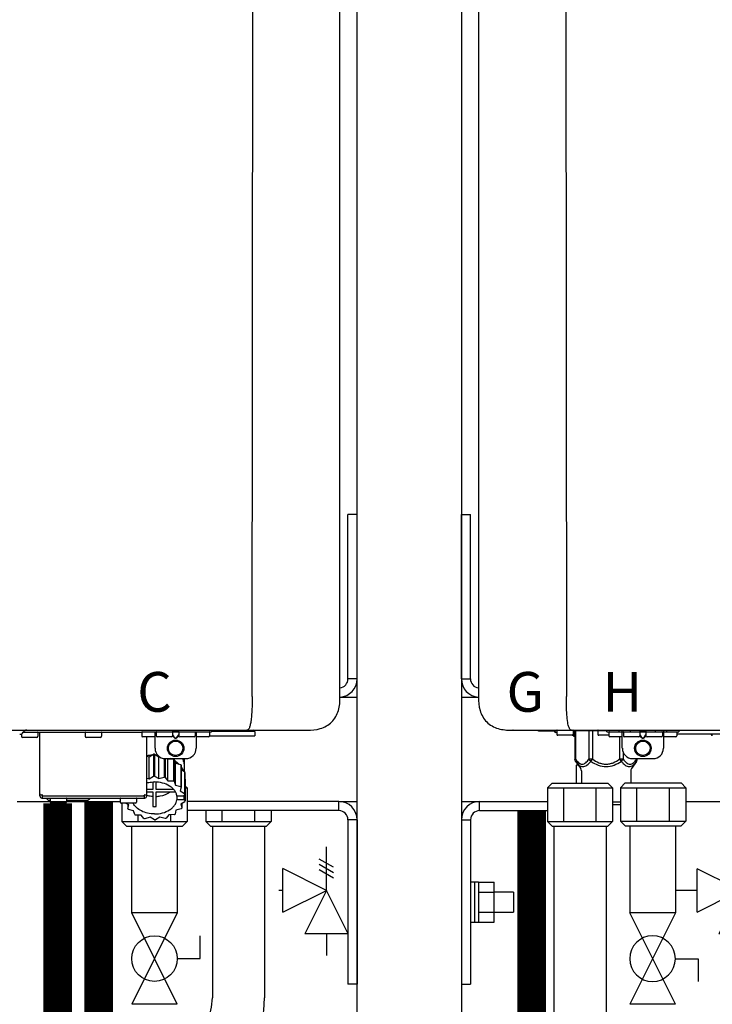
# Model space of a CAD drawing. Units: inches. Extents: x -644 to -429, y -45 to 104.
# Drawn here: x -598 to -585, y 20 to 39 of the extents above; entities that cross this region are included whole.
import ezdxf
from ezdxf.enums import TextEntityAlignment as Align

# ---------------------------------------------------------------- set-up
doc = ezdxf.new("R2010")
doc.units = ezdxf.units.IN
doc.header["$MEASUREMENT"] = 0
doc.linetypes.add('HIDDEN2', pattern=[0.1875, 0.125, -0.0625])
doc.styles.add('Navien', font='arial.ttf')

# ---------------------------------------------------------------- blocks, each defined once
blk = doc.blocks.new('Pressure Relief Valve - Tankless')
at = {"color": 2}
for p, q in [((-0.1249, 0), (-0.1249, 0.0832)), ((-0.1384, 0.0442), (-0.1113, 0.0598)), ((-0.1384, 0.0338), (-0.1113, 0.0494)), ((-0.1384, 0.0234), (-0.1113, 0.039)), ((-0.1249, 0), (-0.0416, 0.0416)), ((-0.0416, -0.0416), (-0.0416, 0.0416)), ((-0.1665, -0.0832), (-0.1249, 0)), ((-0.1249, 0), (-0.0832, -0.0832)), ((-0.0416, -0.0416), (-0.1249, 0)), ((-0.0416, 0), (0, 0)), ((-0.1665, -0.0832), (-0.0832, -0.0832)), ((-0.1249, -0.0832), (-0.1249, -0.1249))]:
    blk.add_line(p, q, dxfattribs=at)
blk = doc.blocks.new('Full-Port Ball Valve')
at = {"color": 2}
for p, q in [((0.0832, 0.0832), (0.0416, 0.0832)), ((0.0832, 0.0416), (0.0832, 0.0832)), ((0, 0.0416), (0, -0.0416)), ((0, 0.0416), (0.1665, -0.0416)), ((0.1665, 0.0416), (0, -0.0416)), ((0.1665, 0.0416), (0.1665, -0.0416))]:
    blk.add_line(p, q, dxfattribs=at)
blk.add_circle((0.0832, 0), 0.0416, dxfattribs=at)
blk = doc.blocks.new('NPE-A2 (180-210-240)')
at = {"linetype": 'Continuous'}
for p, q in [((-2.447, 28.196), (-2.447, 2.058)), ((-0.782, 28.207), (-0.761, 2.069)), ((13.212, 2.069), (13.233, 28.207)), ((14.897, 2.058), (14.897, 28.196)), ((-1.857, 1.428), (-1.857, 1.427)), ((-1.857, 1.427), (14.266, 1.427)), ((-1.783, 1.427), (-1.788, 1.427)), ((-1.297, 1.407), (-1.297, 1.427)), ((-0.986, 1.407), (-1.297, 1.407)), ((-0.99, 1.407), (-0.99, 1.4)), ((-0.946, 1.38), (-0.97, 1.38)), ((-0.946, 1.419), (-0.946, 1.348)), ((-0.651, 1.329), (-0.926, 1.329)), ((-0.631, 1.419), (-0.631, 1.348)), ((-0.625, 1.427), (-0.625, 1.313)), ((-0.598, 1.419), (0.016, 1.419)), ((-0.598, 1.419), (-0.598, 0.874)), ((-0.587, 1.419), (-0.587, 0.874)), ((-0.328, 1.419), (-0.328, 0.874)), ((-0.259, 1.419), (-0.259, 0.875)), ((-0.158, 1.419), (-0.158, 1.348)), ((0.055, 1.329), (-0.138, 1.329)), ((0.016, 1.396), (0.016, 1.427)), ((0.016, 1.396), (1.396, 1.396)), ((0.055, 1.388), (0.055, 1.317)), ((0.252, 1.396), (0.252, 1.427)), ((0.311, 1.08), (0.311, 1.427)), ((0.331, 1.388), (0.331, 1.317)), ((0.469, 1.396), (0.469, 1.427)), ((0.674, 1.392), (0.645, 1.392)), ((0.647, 1.388), (0.647, 1.317)), ((0.647, 1.337), (0.674, 1.298)), ((0.647, 1.325), (0.669, 1.294)), ((0.709, 1.393), (0.702, 1.393)), ((0.766, 1.392), (0.737, 1.392)), ((0.737, 1.298), (0.765, 1.337)), ((0.743, 1.294), (0.765, 1.325)), ((0.765, 1.388), (0.765, 1.317)), ((0.942, 1.427), (0.942, 1.396)), ((1.08, 1.388), (1.08, 1.317)), ((1.1, 1.427), (1.1, 1.08)), ((1.159, 1.427), (1.159, 1.396)), ((1.356, 1.388), (1.356, 1.317)), ((4.333, 1.348), (1.356, 1.348)), ((1.396, 1.427), (1.396, 1.396)), ((8.788, 1.356), (8.788, 1.309)), ((8.823, 1.387), (8.824, 1.389)), ((8.823, 1.388), (11.094, 1.388)), ((9.103, 1.38), (9.103, 1.309)), ((9.143, 0.166), (9.143, 1.388)), ((10.01, 1.38), (10.01, 1.309)), ((10.325, 1.38), (10.325, 1.309)), ((11.055, 1.427), (11.055, 1.427)), ((11.094, 1.388), (11.094, 1.317)), ((11.102, 1.396), (12.434, 1.396)), ((11.291, 1.427), (11.291, 1.427)), ((11.35, 1.427), (11.35, 1.427)), ((11.35, 1.08), (11.35, 1.396)), ((11.37, 1.388), (11.37, 1.317)), ((11.508, 1.427), (11.508, 1.427)), ((11.508, 1.396), (11.508, 1.396)), ((11.713, 1.392), (11.684, 1.392)), ((11.685, 1.388), (11.685, 1.317)), ((11.685, 1.337), (11.713, 1.298)), ((11.685, 1.325), (11.708, 1.294)), ((11.748, 1.393), (11.741, 1.393)), ((11.805, 1.392), (11.776, 1.392)), ((11.776, 1.298), (11.804, 1.337)), ((11.781, 1.294), (11.804, 1.325)), ((11.804, 1.388), (11.804, 1.317)), ((11.981, 1.427), (11.981, 1.427)), ((11.981, 1.396), (11.981, 1.396)), ((12.119, 1.388), (12.119, 1.317)), ((12.139, 1.427), (12.139, 1.427)), ((12.139, 1.396), (12.139, 1.08)), ((12.198, 1.427), (12.198, 1.427)), ((12.395, 1.388), (12.395, 1.317)), ((12.395, 1.321), (13.262, 1.321)), ((12.434, 1.427), (12.434, 1.396)), ((13.262, 1.4), (12.434, 1.4)), ((13.262, 1.4), (13.235, 1.427)), ((13.262, 1.4), (13.262, 1.321)), ((-0.625, 1.313), (-0.598, 1.313)), ((0.311, 1.297), (0.075, 1.297)), ((0.259, 1.297), (0.259, 0.875)), ((0.627, 1.297), (0.351, 1.297)), ((0.702, 1.28), (0.709, 1.28)), ((0.702, 1.274), (0.709, 1.274)), ((1.061, 1.297), (0.785, 1.297)), ((1.336, 1.297), (1.1, 1.297)), ((9.083, 1.289), (8.807, 1.289)), ((10.306, 1.289), (10.03, 1.289)), ((11.35, 1.297), (11.114, 1.297)), ((11.193, 0.166), (11.193, 1.297)), ((11.666, 1.297), (11.39, 1.297)), ((11.741, 1.28), (11.748, 1.28)), ((11.741, 1.274), (11.748, 1.274)), ((12.099, 1.297), (11.823, 1.297)), ((12.375, 1.297), (12.139, 1.297)), ((0.328, 1.002), (0.328, 0.874)), ((11.239, 0.915), (11.319, 0.964)), ((11.319, 0.964), (11.319, 0.546)), ((11.34, 0.965), (11.423, 0.917)), ((11.34, 0.965), (11.34, 0.546)), ((-0.587, 0.874), (-0.598, 0.874)), ((-0.584, 0.829), (-0.487, 0.691)), ((-0.546, 0.774), (-0.565, 0.757)), ((-0.533, 0.757), (-0.565, 0.757)), ((-0.565, 0.412), (-0.565, 0.757)), ((-0.259, 0.874), (-0.328, 0.874)), ((-0.292, 0.829), (-0.259, 0.874)), ((0.328, 0.874), (0.259, 0.874)), ((0.259, 0.874), (0.292, 0.829)), ((0.584, 0.829), (0.487, 0.691)), ((0.509, 0.883), (0.903, 0.883)), ((0.587, 0.883), (0.587, 0.874)), ((0.598, 0.883), (0.598, 0.874)), ((11.193, 0.926), (11.239, 0.915)), ((11.239, 0.497), (11.239, 0.915)), ((11.423, 0.917), (11.433, 0.92)), ((11.423, 0.499), (11.423, 0.917)), ((11.523, 0.885), (11.523, 0.526)), ((11.542, 0.883), (11.542, 0.521)), ((11.547, 0.883), (11.942, 0.883)), ((11.59, 0.883), (11.597, 0.875)), ((11.597, 0.875), (11.704, 0.876)), ((11.597, 0.456), (11.597, 0.875)), ((11.704, 0.876), (11.704, 0.458)), ((11.72, 0.867), (11.741, 0.793)), ((11.72, 0.867), (11.72, 0.449)), ((11.741, 0.793), (11.842, 0.768)), ((11.741, 0.374), (11.741, 0.793)), ((11.842, 0.768), (11.842, 0.35)), ((11.852, 0.756), (11.852, 0.337)), ((11.908, 0.793), (11.908, 0.793)), ((11.912, 0.883), (11.912, 0.637)), ((-0.473, 0.646), (-0.473, 0.412)), ((0.473, 0.646), (0.473, 0.414)), ((11.852, 0.671), (11.918, 0.633)), ((11.918, 0.633), (11.918, 0.215)), ((11.922, 0.619), (11.922, 0.201)), ((11.193, 0.508), (11.239, 0.497)), ((11.239, 0.497), (11.319, 0.546)), ((11.31, 0.434), (11.31, 0.289)), ((11.34, 0.546), (11.423, 0.499)), ((11.37, 0.289), (11.37, 0.434)), ((11.423, 0.499), (11.523, 0.526)), ((11.542, 0.521), (11.597, 0.456)), ((11.597, 0.456), (11.704, 0.458)), ((11.72, 0.449), (11.741, 0.374)), ((11.922, 0.492), (11.926, 0.488)), ((11.926, 0.488), (11.926, 0.07)), ((9.162, 0.189), (9.182, 0.189)), ((11.153, 0.189), (11.173, 0.189)), ((11.31, 0.289), (11.193, 0.289)), ((11.193, 0.247), (11.31, 0.247)), ((11.31, 0.247), (11.31, -0.038)), ((11.709, 0.289), (11.37, 0.289)), ((11.37, 0.247), (11.74, 0.247)), ((11.37, -0.038), (11.37, 0.247)), ((11.741, 0.374), (11.842, 0.35)), ((11.852, 0.337), (11.835, 0.263)), ((11.835, 0.263), (11.918, 0.215)), ((11.922, 0.201), (11.893, 0.163)), ((0.126, 0.056), (0.279, 0.056)), ((0.126, 0), (0.279, 0)), ((9.182, 0.126), (11.153, 0.126)), ((9.19, 0.166), (9.19, 0.181)), ((9.19, 0.166), (11.145, 0.166)), ((9.19, 0.126), (9.19, 0.166)), ((9.269, 0.118), (9.269, 0.126)), ((9.308, 0.079), (9.269, 0.118)), ((9.34, 0.079), (9.308, 0.079)), ((9.34, 0.118), (9.34, 0.047)), ((9.635, 0.028), (9.359, 0.028)), ((9.655, 0.118), (9.655, 0.047)), ((10.057, 0.079), (9.655, 0.079)), ((10.057, 0.079), (10.097, 0.118)), ((10.097, 0.118), (10.097, 0.126)), ((10.68, 0.118), (10.68, 0.047)), ((10.976, 0.028), (10.7, 0.028)), ((10.845, -0.006), (10.786, 0.028)), ((10.828, 0.003), (10.828, -0.081)), ((10.995, 0.118), (10.995, 0.047)), ((11.145, 0.166), (11.145, 0.181)), ((11.145, 0.166), (11.145, 0.126)), ((11.893, 0.163), (11.771, 0.163)), ((11.771, 0.149), (11.771, 0.093)), ((11.906, 0.093), (11.771, 0.093)), ((11.922, 0.056), (11.842, 0.006)), ((11.842, 0.006), (11.862, -0.068)), ((11.862, 0.019), (11.862, -0.068)), ((11.893, 0.164), (11.906, 0.149)), ((11.906, 0.093), (11.906, 0.149)), ((11.906, 0.093), (11.926, 0.07)), ((10.828, -0.081), (10.845, -0.006)), ((10.94, -0.118), (10.839, -0.093)), ((10.96, -0.192), (10.94, -0.118)), ((11.752, -0.108), (11.736, -0.182)), ((11.852, -0.081), (11.752, -0.108)), ((11.083, -0.2), (10.976, -0.201)), ((11.138, -0.265), (11.083, -0.2)), ((11.257, -0.242), (11.157, -0.269)), ((11.34, -0.29), (11.257, -0.242)), ((11.441, -0.24), (11.361, -0.29)), ((11.542, -0.265), (11.441, -0.24)), ((11.613, -0.193), (11.562, -0.259)), ((11.72, -0.192), (11.613, -0.193))]:
    blk.add_line(p, q, dxfattribs=at)
for centre, radius in [((0.706, 1.08), 0.158), ((0.706, 1.08), 0.138), ((11.745, 1.08), 0.158), ((11.745, 1.08), 0.138)]:
    blk.add_circle(centre, radius, dxfattribs=at)
for centre, radius, start, end in [((-1.857, 2.019), 0.591, 263.5557, 270), ((-0.97, 1.4), 0.0197, 180, 270), ((-0.986, 1.427), 0.0197, 270, 0), ((-0.938, 1.419), 0.00788, 90, 180), ((-0.926, 1.348), 0.0197, 180, 270), ((-0.651, 1.348), 0.0197, 270, 0), ((-0.639, 1.419), 0.00788, 0, 90), ((-0.15, 1.419), 0.00788, 90, 180), ((-0.138, 1.348), 0.0197, 180, 270), ((0.063, 1.388), 0.00788, 90, 180), ((0.339, 1.388), 0.00788, 89.9999, 179.9999), ((0.639, 1.388), 0.00788, 359.9999, 89.9999), ((0.773, 1.388), 0.00788, 89.9999, 179.9999), ((1.072, 1.388), 0.00788, 359.9999, 89.9999), ((1.348, 1.388), 0.00788, 0, 90), ((2.038, 1.348), 0.0197, 180, 270), ((8.755, 1.427), 0.0788, 270, 329.0362), ((8.891, 1.348), 0.0788, 90, 149.0362), ((9.095, 1.38), 0.00788, 0, 90), ((10.018, 1.38), 0.00788, 90, 180), ((10.317, 1.38), 0.00788, 0, 90), ((11.102, 1.388), 0.00788, 90, 180), ((11.378, 1.388), 0.00788, 89.9999, 179.9999), ((11.678, 1.388), 0.00788, 359.9999, 89.9999), ((11.812, 1.388), 0.00788, 89.9999, 179.9999), ((12.111, 1.388), 0.00788, 359.9999, 89.9999), ((12.387, 1.388), 0.00788, 0, 90), ((0.075, 1.317), 0.0197, 180, 270), ((0.351, 1.317), 0.0197, 179.9999, 269.9999), ((0.627, 1.317), 0.0197, 269.9999, 359.9999), ((0.785, 1.317), 0.0197, 179.9999, 269.9999), ((1.061, 1.317), 0.0197, 269.9999, 359.9999), ((1.336, 1.317), 0.0197, 270, 0), ((8.807, 1.309), 0.0197, 180, 270), ((9.083, 1.309), 0.0197, 270, 0), ((10.03, 1.309), 0.0197, 180, 270), ((10.306, 1.309), 0.0197, 270, 0), ((11.114, 1.317), 0.0197, 180, 270), ((11.39, 1.317), 0.0197, 179.9999, 269.9999), ((11.666, 1.317), 0.0197, 269.9999, 359.9999), ((11.823, 1.317), 0.0197, 179.9999, 269.9999), ((12.099, 1.317), 0.0197, 269.9999, 359.9999), ((12.375, 1.317), 0.0197, 270, 0), ((0.509, 1.08), 0.197, 179.9999, 269.9999), ((0.903, 1.08), 0.197, 269.9999, 359.9999), ((11.339, 0.16), 0.79, 93.1668, 100.6637), ((11.34, 0.129), 0.836, 89.9999, 91.4144), ((11.547, 1.08), 0.197, 179.9999, 269.9999), ((11.34, 0.144), 0.806, 85.6371, 88.1821), ((11.942, 1.08), 0.197, 269.9999, 359.9999), ((11.392, 0.32), 0.622, 63.268, 64.8921), ((11.414, 0.35), 0.601, 59.3227, 61.0861), ((11.526, 0.489), 0.421, 39.2384, 41.4737), ((11.622, 0.747), 0.29, 8.5588, 9.124), ((12.285, 0.847), 0.381, 188.5947, 188.8111), ((-0.552, 0.646), 0.0788, 0, 34.7837), ((0.552, 0.646), 0.0788, 145.2163, 180), ((11.62, 0.544), 0.312, 14.0064, 16.7349), ((11.34, -0.29), 0.836, 89.9999, 91.4144), ((11.35, -0.225), 0.771, 75.5694, 77.0628), ((11.414, -0.068), 0.601, 59.3227, 61.0861), ((9.162, 0.209), 0.0197, 180, 270), ((9.182, 0.181), 0.00788, 0, 90), ((11.153, 0.181), 0.00788, 90, 180), ((11.173, 0.209), 0.0197, 270, 0), ((11.526, 0.071), 0.421, 39.2384, 41.4737), ((11.62, 0.125), 0.312, 14.0064, 16.7349), ((9.182, 0.166), 0.0394, 180, 270), ((9.348, 0.118), 0.00788, 90, 180), ((9.359, 0.047), 0.0197, 180, 270), ((9.635, 0.047), 0.0197, 270, 0), ((9.647, 0.118), 0.00788, 0, 90), ((10.688, 0.118), 0.00788, 90, 180), ((10.7, 0.047), 0.0197, 180, 270), ((10.976, 0.047), 0.0197, 270, 0), ((10.988, 0.118), 0.00788, 0, 90), ((11.153, 0.166), 0.0394, 270, 0), ((11.332, 0.719), 0.562, 255.6476, 255.8777), ((11.554, 0.184), 0.22, 350.8093, 354.4225), ((11.625, 0.13), 0.307, 345.9946, 348.7549), ((11.154, 0.185), 0.421, 219.2384, 221.4737), ((11.34, 0.574), 0.613, 267.2344, 270.0006), ((11.34, 0.574), 0.613, 269.9994, 272.7656), ((11.424, 0.308), 0.581, 300.6772, 302.4791), ((11.538, 0.176), 0.406, 320.7617, 323.0517), ((11.266, 0.325), 0.601, 239.3227, 241.0861), ((11.33, 0.482), 0.771, 255.5694, 257.0628), ((11.34, 0.546), 0.836, 269.9999, 271.4144), ((11.354, 0.469), 0.757, 284.4304, 285.9417)]:
    blk.add_arc(centre, radius, start, end, dxfattribs=at)
for points, knots in [([(-2.447, 2.058), (-2.447, 1.973), (-2.436, 1.801), (-2.306, 1.567), (-2.073, 1.438), (-1.901, 1.427), (-1.815, 1.427)], [0, 0, 0, 0, 0.25076, 0.500002, 0.749232, 1, 1, 1, 1]), ([(-0.71, 1.477), (-0.722, 1.508), (-0.74, 1.59), (-0.76, 1.788), (-0.762, 1.953), (-0.761, 2.069)], [0, 0, 0, 0, 0.169167, 0.418686, 1, 1, 1, 1]), ([(13.212, 2.069), (13.212, 1.987), (13.211, 1.865), (13.202, 1.707), (13.191, 1.604), (13.176, 1.522), (13.158, 1.468), (13.139, 1.433), (13.12, 1.427), (13.113, 1.427)], [0, 0, 0, 0, 0.366643, 0.54995, 0.709045, 0.832593, 0.918638, 0.969422, 1, 1, 1, 1]), ([(14.266, 1.427), (14.351, 1.427), (14.523, 1.438), (14.756, 1.567), (14.886, 1.801), (14.897, 1.973), (14.897, 2.058)], [0, 0, 0, 0, 0.250762, 0.5, 0.749225, 1, 1, 1, 1]), ([(-0.687, 1.438), (-0.689, 1.44), (-0.699, 1.451), (-0.705, 1.465), (-0.71, 1.477)], [0, 0, 0, 0, 0.192903, 1, 1, 1, 1]), ([(-0.687, 1.438), (-0.689, 1.44), (-0.699, 1.451), (-0.705, 1.465), (-0.71, 1.477)], [0, 0, 0, 0, 0.192903, 1, 1, 1, 1]), ([(-0.66, 1.427), (-0.667, 1.427), (-0.677, 1.429), (-0.685, 1.435), (-0.687, 1.438)], [0, 0, 0, 0, 0.696975, 1, 1, 1, 1]), ([(-0.66, 1.427), (-0.667, 1.427), (-0.677, 1.429), (-0.685, 1.435), (-0.687, 1.438)], [0, 0, 0, 0, 0.696975, 1, 1, 1, 1]), ([(0.702, 1.393), (0.699, 1.393), (0.69, 1.393), (0.681, 1.393), (0.674, 1.392)], [0, 0, 0, 0, 0.304446, 1, 1, 1, 1]), ([(0.737, 1.392), (0.735, 1.392), (0.726, 1.393), (0.717, 1.393), (0.709, 1.393)], [0, 0, 0, 0, 0.189064, 1, 1, 1, 1]), ([(11.741, 1.393), (11.738, 1.393), (11.729, 1.393), (11.72, 1.393), (11.713, 1.392)], [0, 0, 0, 0, 0.304446, 1, 1, 1, 1]), ([(11.776, 1.392), (11.774, 1.392), (11.765, 1.393), (11.755, 1.393), (11.748, 1.393)], [0, 0, 0, 0, 0.189064, 1, 1, 1, 1]), ([(13.113, 1.427), (13.113, 1.427), (13.112, 1.427), (13.111, 1.427), (13.11, 1.427)], [0, 0, 0, 0, 0.500555, 1, 1, 1, 1]), ([(0.669, 1.294), (0.673, 1.288), (0.68, 1.281), (0.692, 1.275), (0.699, 1.274), (0.702, 1.274)], [0, 0, 0, 0, 0.499165, 0.749694, 1, 1, 1, 1]), ([(0.674, 1.298), (0.678, 1.293), (0.683, 1.286), (0.694, 1.281), (0.699, 1.28), (0.702, 1.28)], [0, 0, 0, 0, 0.498951, 0.749558, 1, 1, 1, 1]), ([(0.709, 1.28), (0.712, 1.28), (0.718, 1.281), (0.728, 1.286), (0.734, 1.293), (0.737, 1.298)], [0, 0, 0, 0, 0.250564, 0.501187, 1, 1, 1, 1]), ([(0.709, 1.274), (0.712, 1.274), (0.719, 1.275), (0.731, 1.281), (0.739, 1.288), (0.743, 1.294)], [0, 0, 0, 0, 0.250403, 0.500944, 1, 1, 1, 1]), ([(11.708, 1.294), (11.712, 1.288), (11.719, 1.281), (11.731, 1.275), (11.738, 1.274), (11.741, 1.274)], [0, 0, 0, 0, 0.499165, 0.749694, 1, 1, 1, 1]), ([(11.713, 1.298), (11.716, 1.293), (11.722, 1.286), (11.732, 1.281), (11.738, 1.28), (11.741, 1.28)], [0, 0, 0, 0, 0.498951, 0.749558, 1, 1, 1, 1]), ([(11.748, 1.28), (11.751, 1.28), (11.757, 1.281), (11.767, 1.286), (11.773, 1.293), (11.776, 1.298)], [0, 0, 0, 0, 0.250564, 0.501187, 1, 1, 1, 1]), ([(11.748, 1.274), (11.751, 1.274), (11.758, 1.275), (11.77, 1.281), (11.778, 1.288), (11.781, 1.294)], [0, 0, 0, 0, 0.250403, 0.500944, 1, 1, 1, 1]), ([(-0.587, 0.874), (-0.578, 0.861), (-0.559, 0.836), (-0.528, 0.804), (-0.495, 0.781), (-0.458, 0.771), (-0.42, 0.781), (-0.387, 0.804), (-0.356, 0.836), (-0.337, 0.861), (-0.328, 0.874)], [0, 0, 0, 0, 0.143716, 0.275972, 0.393976, 0.499995, 0.606013, 0.72403, 0.856288, 1, 1, 1, 1]), ([(-0.584, 0.829), (-0.574, 0.816), (-0.555, 0.79), (-0.522, 0.757), (-0.485, 0.735), (-0.445, 0.727), (-0.403, 0.735), (-0.364, 0.758), (-0.326, 0.79), (-0.303, 0.816), (-0.292, 0.83)], [0, 0, 0, 0, 0.137917, 0.263931, 0.377755, 0.484403, 0.594459, 0.716538, 0.852438, 1, 1, 1, 1]), ([(-0.328, 0.874), (-0.326, 0.87), (-0.318, 0.853), (-0.304, 0.838), (-0.292, 0.829)], [0, 0, 0, 0, 0.235287, 1, 1, 1, 1]), ([(-0.292, 0.83), (-0.248, 0.801), (-0.156, 0.75), (0, 0.719), (0.156, 0.751), (0.248, 0.801), (0.292, 0.829)], [0, 0, 0, 0, 0.250239, 0.49996, 0.749729, 1, 1, 1, 1]), ([(-0.259, 0.875), (-0.221, 0.847), (-0.16, 0.81), (-0.071, 0.78), (0, 0.772), (0.071, 0.78), (0.16, 0.81), (0.221, 0.847), (0.259, 0.875)], [0, 0, 0, 0, 0.24985, 0.374924, 0.499959, 0.625012, 0.750123, 1, 1, 1, 1]), ([(0.292, 0.829), (0.296, 0.832), (0.311, 0.845), (0.323, 0.861), (0.328, 0.874)], [0, 0, 0, 0, 0.263518, 1, 1, 1, 1]), ([(0.292, 0.829), (0.303, 0.816), (0.326, 0.79), (0.364, 0.757), (0.404, 0.735), (0.445, 0.727), (0.485, 0.735), (0.522, 0.757), (0.555, 0.79), (0.574, 0.816), (0.584, 0.829)], [0, 0, 0, 0, 0.14755, 0.28344, 0.405514, 0.515579, 0.622231, 0.736068, 0.862087, 1, 1, 1, 1]), ([(0.328, 0.874), (0.337, 0.861), (0.356, 0.836), (0.387, 0.804), (0.42, 0.781), (0.458, 0.771), (0.495, 0.781), (0.528, 0.804), (0.559, 0.836), (0.578, 0.861), (0.587, 0.874)], [0, 0, 0, 0, 0.143713, 0.275975, 0.394, 0.500036, 0.606061, 0.724063, 0.856305, 1, 1, 1, 1]), ([(11.727, 0.844), (11.735, 0.839), (11.764, 0.819), (11.792, 0.795), (11.811, 0.776)], [0, 0, 0, 0, 0.257453, 1, 1, 1, 1]), ([(11.908, 0.793), (11.907, 0.801), (11.901, 0.832), (11.889, 0.862), (11.879, 0.883)], [0, 0, 0, 0, 0.246131, 1, 1, 1, 1]), ([(11.911, 0.801), (11.911, 0.799), (11.911, 0.795), (11.911, 0.789), (11.911, 0.784), (11.911, 0.782), (11.911, 0.779), (11.91, 0.782), (11.91, 0.784), (11.909, 0.787), (11.909, 0.789)], [0, 0, 0, 0, 0.218127, 0.414494, 0.566095, 0.661016, 0.694051, 0.7312, 0.832687, 1, 1, 1, 1]), ([(11.852, 0.726), (11.857, 0.72), (11.873, 0.695), (11.886, 0.668), (11.893, 0.648)], [0, 0, 0, 0, 0.256051, 1, 1, 1, 1]), ([(11.193, 0.417), (11.204, 0.42), (11.253, 0.43), (11.303, 0.435), (11.34, 0.435)], [0, 0, 0, 0, 0.246965, 1, 1, 1, 1]), ([(11.771, 0.163), (11.768, 0.182), (11.757, 0.22), (11.726, 0.272), (11.683, 0.319), (11.609, 0.374), (11.493, 0.422), (11.392, 0.435), (11.34, 0.435)], [0, 0, 0, 0, 0.103613, 0.212132, 0.327469, 0.450395, 0.716377, 1, 1, 1, 1]), ([(11.37, 0.157), (11.395, 0.158), (11.493, 0.169), (11.589, 0.205), (11.648, 0.247)], [0, 0, 0, 0, 0.263386, 1, 1, 1, 1]), ([(11.34, -0.178), (11.296, -0.178), (11.209, -0.169), (11.09, -0.128), (10.992, -0.063), (10.946, -0.004), (10.93, 0.028)], [0, 0, 0, 0, 0.276607, 0.540592, 0.782601, 1, 1, 1, 1]), ([(11.31, 0.157), (11.301, 0.157), (11.262, 0.16), (11.223, 0.167), (11.195, 0.174)], [0, 0, 0, 0, 0.252371, 1, 1, 1, 1]), ([(11.34, -0.178), (11.392, -0.178), (11.493, -0.166), (11.609, -0.118), (11.683, -0.062), (11.726, -0.015), (11.757, 0.037), (11.768, 0.075), (11.771, 0.093)], [0, 0, 0, 0, 0.283623, 0.549605, 0.672531, 0.787868, 0.896387, 1, 1, 1, 1])]:
    blk.add_open_spline(points, degree=3, knots=knots, dxfattribs=at)
for points in [[(-0.584, 0.829), (-0.593, 0.842), (-0.598, 0.859), (-0.598, 0.874)], [(0.584, 0.829), (0.593, 0.842), (0.598, 0.859), (0.598, 0.874)]]:
    blk.add_open_spline(points, degree=3, dxfattribs=at)
at = {"style": 'Navien'}
for s, p in [('G', (-1.55, 2.161)), ('H', (0.311, 2.161)), ('C', (11.34, 2.161))]:
    blk.add_text(s, height=0.762, dxfattribs=at).set_placement(p, align=Align.MIDDLE_CENTER)

msp = doc.modelspace()

# ---------------------------------------------------------------- linework, layer by layer
for p, q in [((-591.826, 5.004), (-591.826, 51.752)), ((-589.826, 51.752), (-589.826, 5.004)), ((-592.001, 26.335), (-592.001, 29.485)), ((-591.826, 29.485), (-592.001, 29.485)), ((-591.826, 26.335), (-591.826, 29.485)), ((-589.826, 26.335), (-589.826, 29.485)), ((-589.826, 29.485), (-589.651, 29.485)), ((-589.651, 26.335), (-589.651, 29.485)), ((-591.826, 26.335), (-592.001, 26.335)), ((-589.826, 26.335), (-589.651, 26.335)), ((-586.772, 24.25), (-586.682, 24.34)), ((-586.682, 24.34), (-585.61, 24.34)), ((-585.61, 24.34), (-585.52, 24.25)), ((-595.133, 24.294), (-595.085, 24.247)), ((-595.133, 24.247), (-595.085, 24.247)), ((-595.085, 24.247), (-595.085, 23.604)), ((-588.177, 24.247), (-588.087, 24.337)), ((-588.177, 24.247), (-588.177, 23.604)), ((-588.177, 24.247), (-586.925, 24.247)), ((-588.087, 24.337), (-587.016, 24.337)), ((-587.864, 23.604), (-587.864, 24.247)), ((-587.238, 23.604), (-587.238, 24.247)), ((-587.016, 24.337), (-586.925, 24.247)), ((-586.925, 24.247), (-586.925, 23.604)), ((-586.772, 24.25), (-586.772, 23.607)), ((-586.772, 24.25), (-585.52, 24.25)), ((-586.459, 23.607), (-586.459, 24.25)), ((-585.833, 23.607), (-585.833, 24.25)), ((-585.52, 24.25), (-585.52, 23.607)), ((-598.342, 23.985), (-596.371, 23.985)), ((-592.176, 23.985), (-595.085, 23.985)), ((-592.176, 23.81), (-592.176, 23.985)), ((-589.476, 23.985), (-588.177, 23.985)), ((-589.476, 23.81), (-589.476, 23.985)), ((-585.52, 23.985), (-580.141, 23.985)), ((-596.337, 23.953), (-596.337, 23.604)), ((-592.176, 23.81), (-595.085, 23.81)), ((-594.727, 23.81), (-594.727, 23.604)), ((-594.414, 23.604), (-594.414, 23.81)), ((-593.788, 23.604), (-593.788, 23.81)), ((-593.475, 23.81), (-593.475, 23.604)), ((-589.476, 23.81), (-588.177, 23.81)), ((-596.247, 23.514), (-596.337, 23.604)), ((-596.337, 23.604), (-595.085, 23.604)), ((-596.024, 23.604), (-596.024, 23.725)), ((-595.398, 23.604), (-595.398, 23.732)), ((-595.085, 23.604), (-595.176, 23.514)), ((-594.637, 23.514), (-594.727, 23.604)), ((-594.727, 23.604), (-593.475, 23.604)), ((-593.475, 23.604), (-593.565, 23.514)), ((-592.001, 23.635), (-592.001, 20.485)), ((-591.826, 23.635), (-592.001, 23.635)), ((-591.826, 23.635), (-591.826, 20.485)), ((-589.826, 23.635), (-589.826, 20.485)), ((-589.826, 23.635), (-589.651, 23.635)), ((-589.651, 23.635), (-589.651, 20.485)), ((-588.087, 23.514), (-588.177, 23.604)), ((-588.177, 23.604), (-586.925, 23.604)), ((-586.925, 23.604), (-587.016, 23.514)), ((-586.682, 23.517), (-586.772, 23.607)), ((-586.772, 23.607), (-585.52, 23.607)), ((-585.52, 23.607), (-585.61, 23.517)), ((-596.247, 23.514), (-595.176, 23.514)), ((-596.149, 23.514), (-596.149, 21.853)), ((-595.274, 23.514), (-595.274, 21.853)), ((-594.637, 23.514), (-593.565, 23.514)), ((-594.601, 23.514), (-594.601, 20.226)), ((-593.601, 23.514), (-593.601, 20.226)), ((-588.087, 23.514), (-587.016, 23.514)), ((-588.051, 23.514), (-588.051, 7.478)), ((-587.051, 23.514), (-587.051, 7.478)), ((-586.682, 23.517), (-585.61, 23.517)), ((-586.597, 23.514), (-586.597, 21.853)), ((-585.722, 23.514), (-585.722, 21.853)), ((-591.826, 20.485), (-592.001, 20.485)), ((-589.826, 20.485), (-589.651, 20.485))]:
    msp.add_line(p, q)
at = {"linetype": 'Continuous', "lineweight": 25}
for p, q in [((-592.154, 25.985), (-591.826, 25.985)), ((-589.826, 25.985), (-589.498, 25.985)), ((-592.154, 23.985), (-591.826, 23.985)), ((-589.826, 23.985), (-589.498, 23.985)), ((-589.574, 22.442), (-589.651, 22.442)), ((-589.497, 22.442), (-589.574, 22.442)), ((-589.574, 22.442), (-589.574, 21.672)), ((-589.574, 22.442), (-589.574, 21.679)), ((-589.497, 22.442), (-589.497, 21.672)), ((-589.497, 22.438), (-589.197, 22.438)), ((-589.197, 22.247), (-589.197, 22.438)), ((-589.497, 22.247), (-589.197, 22.247)), ((-588.826, 22.251), (-589.197, 22.251)), ((-589.197, 21.866), (-589.197, 22.247)), ((-588.826, 22.251), (-588.826, 21.863)), ((-589.497, 21.866), (-589.197, 21.866)), ((-589.197, 21.676), (-589.197, 21.866)), ((-589.197, 21.863), (-588.826, 21.863)), ((-588.826, 21.863), (-588.826, 21.863)), ((-589.651, 21.672), (-589.574, 21.672)), ((-589.574, 21.679), (-589.574, 21.672)), ((-589.574, 21.672), (-589.497, 21.672)), ((-589.497, 21.676), (-589.197, 21.676))]:
    msp.add_line(p, q, dxfattribs=at)
at = {"color": 2}
for p, q in [((-592.415, 22.282), (-592.415, 23.115)), ((-592.28, 22.725), (-592.55, 22.881)), ((-593.247, 21.866), (-593.247, 22.699)), ((-592.415, 22.282), (-593.247, 22.699)), ((-592.28, 22.621), (-592.55, 22.777)), ((-592.28, 22.517), (-592.55, 22.673)), ((-593.247, 22.282), (-593.324, 22.282)), ((-593.247, 21.866), (-592.415, 22.282)), ((-592.415, 22.282), (-592.831, 21.45)), ((-591.999, 21.45), (-592.415, 22.282)), ((-591.999, 21.45), (-592.831, 21.45)), ((-592.415, 21.45), (-592.415, 21.034))]:
    msp.add_line(p, q, dxfattribs=at)
at = {"linetype": 'HIDDEN2', "const_width": 0.55}
msp.add_lwpolyline([(-597.565, 23.953), (-597.565, 17.944)], dxfattribs=at)
at = {"const_width": 0.55}
for points in [[(-596.781, 23.985), (-596.781, 18.491)], [(-588.476, 23.81), (-588.476, 15.973)]]:
    msp.add_lwpolyline(points, dxfattribs=at)
for centre, radius, start, end in [((-592.176, 26.335), 0.175, 277.1973, 0), ((-592.176, 26.335), 0.35, 273.5915, 0), ((-589.476, 26.335), 0.35, 180, 266.4022), ((-589.476, 26.335), 0.175, 180, 262.7901), ((-592.176, 23.635), 0.35, 0, 90), ((-589.476, 23.635), 0.35, 90, 180), ((-592.176, 23.635), 0.175, 0, 90), ((-589.476, 23.635), 0.175, 90, 180), ((-595.601, 20.226), 1, 304.8544, 0), ((-595.601, 20.226), 2, 304.8544, 0)]:
    msp.add_arc(centre, radius, start, end)

# ---------------------------------------------------------------- block references
for p in [(-607.051, 23.925), (-587.051, 23.925)]:
    msp.add_blockref('NPE-A2 (180-210-240)', p)
at = {"xscale": -10, "yscale": 10, "zscale": 10}
msp.add_blockref('Pressure Relief Valve - Tankless', (-585.722, 22.282), dxfattribs=at)
at = {"yscale": 10.51179601940175, "zscale": 10.51179601940175, "rotation": 270}
for p, xscale in [((-595.711, 21.849), 10.51179601940175), ((-586.16, 20.099), -10.51179601940175)]:
    msp.add_blockref('Full-Port Ball Valve', p, dxfattribs=dict(at, xscale=xscale))

doc.saveas('drawing.dxf')
